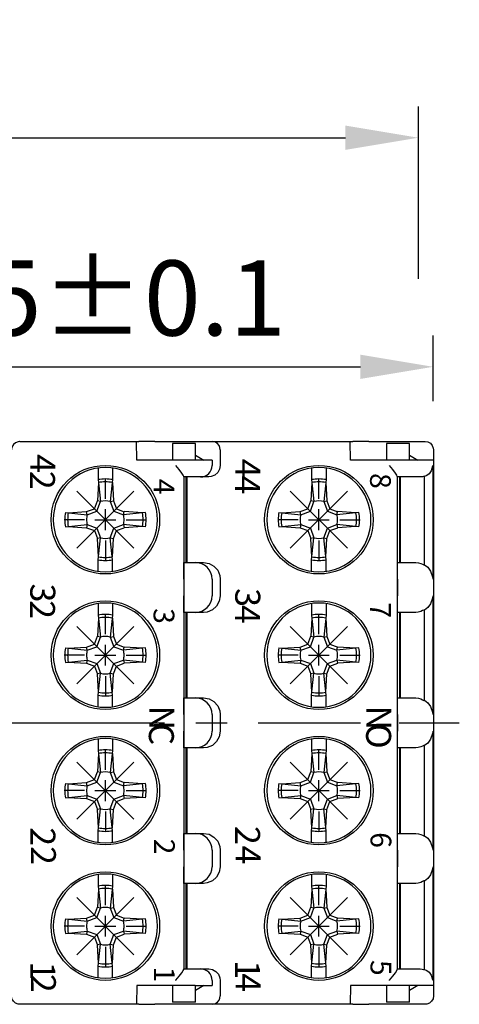
# Model space of a CAD drawing. Extents: x 486 to 889, y 0 to 297.
# Drawn here: x 808 to 829, y 71 to 118 of the extents above; entities that cross this region are included whole.
import ezdxf

# ---------------------------------------------------------------- set-up
doc = ezdxf.new("R2010")
doc.units = 0
doc.header["$LTSCALE"] = 6
doc.header["$MEASUREMENT"] = 0
doc.linetypes.add('CENTER', pattern=[2, 1.25, -0.25, 0.25, -0.25])
doc.layers.get('0').update_dxf_attribs({"linetype": 'CONTINUOUS'})
doc.layers.get('DEFPOINTS').update_dxf_attribs({"linetype": 'CONTINUOUS'})
for name, color, linetype in [('1', 3, 'CONTINUOUS'), ('OSIE', 2, 'CENTER'), ('WY', 1, 'CONTINUOUS')]:
    doc.layers.add(name, color=color, linetype=linetype)
doc.styles.add('ITALIC', font='simplex', dxfattribs={"oblique": 15})
doc.dimstyles.get("Standard").update_dxf_attribs({"dimtxt": 3.6, "dimasz": 3.5, "dimexe": 1.5, "dimexo": 1.5, "dimgap": 1.5, "dimtad": 1, "dimzin": 0, "dimtxsty": 'STANDARD', "dimcen": -1, "dimazin": 3, "dimtp": 0.1, "dimtfac": 1, "dimtdec": 4, "dimtofl": 0, "dimtmove": 0, "dimatfit": 3, "dimtolj": 1, "dimtzin": 0})

# ---------------------------------------------------------------- blocks, each defined once
blk = doc.blocks.new('A$C25565E68')
at = {"layer": '1'}
for p, q in [((4.3, 9.950758), (4.3, 8.842535)), ((5.7, 9.950758), (5.7, 8.842535)), ((4.330541, 8.560542), (4.23195, 6.8)), ((4.3, 8.842535), (4.52804, 6.737025)), ((5.7, 8.842535), (5.47196, 6.737025)), ((5.669458, 8.560542), (5.76805, 6.8)), ((3.945348, 6.054652), (4.232681, 6.81307)), ((4.186087, 5.813913), (4.52804, 6.737025)), ((4.52804, 6.737025), (4.23195, 6.8)), ((5.47196, 6.737025), (5.76805, 6.8)), ((5.47196, 6.737025), (5.813912, 5.813913)), ((5.76805, 6.8), (6.054652, 6.054652)), ((1.157465, 5.7), (3.262975, 5.471961)), ((1.439458, 5.669459), (3.2, 5.768051)), ((3.2, 5.768051), (3.945348, 6.054652)), ((3.262975, 5.471961), (3.2, 5.768051)), ((3.262975, 5.471961), (4.186087, 5.813913)), ((5.813912, 5.813913), (6.737024, 5.471961)), ((6.054652, 6.054652), (6.81307, 5.767319)), ((6.737024, 5.471961), (6.8, 5.768051)), ((8.842535, 5.7), (6.737024, 5.471961)), ((8.560542, 5.669459), (6.8, 5.768051)), ((1.157465, 4.3), (3.262975, 4.52804)), ((1.439458, 4.330542), (3.2, 4.23195)), ((3.262975, 4.52804), (3.2, 4.23195)), ((3.2, 4.23195), (3.945348, 3.945349)), ((3.262975, 4.52804), (4.186087, 4.186088)), ((3.945348, 3.945349), (4.232681, 3.18693)), ((4.186087, 4.186088), (4.52804, 3.262976)), ((5.47196, 3.262976), (5.813912, 4.186088)), ((5.76805, 3.2), (6.054652, 3.945349)), ((5.813912, 4.186088), (6.737024, 4.52804)), ((6.054652, 3.945349), (6.81307, 4.232682)), ((6.737024, 4.52804), (6.8, 4.23195)), ((8.842535, 4.3), (6.737024, 4.52804)), ((8.560542, 4.330542), (6.8, 4.23195)), ((4.52804, 3.262976), (4.23195, 3.2)), ((4.330541, 1.439458), (4.23195, 3.2)), ((4.3, 1.157465), (4.52804, 3.262976)), ((5.47196, 3.262976), (5.76805, 3.2)), ((5.7, 1.157465), (5.47196, 3.262976)), ((5.669458, 1.439458), (5.76805, 3.2)), ((4.3, 0.049243), (4.3, 1.157465)), ((5.7, 0.049243), (5.7, 1.157465))]:
    blk.add_line(p, q, dxfattribs=at)
for radius, start, end in [(5, 0, 180), (3.905775, 79.675564, 100.324436), (3.622932, 79.351483, 100.648517), (1.8, 74.79935, 105.20065), (3.905775, 169.675564, 180), (3.622932, 169.351483, 180), (3.622932, 0, 10.648517), (3.905775, 0, 10.324436), (5, 180, 0), (3.905775, 180, 190.324436), (3.622932, 180, 190.648517), (1.8, 164.79935, 180), (1.8, 180, 195.20065), (1.8, 0, 15.20065), (1.8, 344.79935, 360), (3.622932, 349.351483, 360), (3.905775, 349.675564, 360), (1.8, 254.79935, 285.20065), (3.905775, 259.675564, 280.324436), (3.622932, 259.351483, 280.648517)]:
    blk.add_arc((5, 5), radius, start, end, dxfattribs=at)
at = {"layer": 'OSIE', "ltscale": 3}
for p, q in [((2.256298, 7.743702), (7.743701, 2.256299)), ((2.256298, 2.256299), (7.743701, 7.743702))]:
    blk.add_line(p, q, dxfattribs=at)
blk = doc.blocks.new('*D255')
at = {"color": 0, "linetype": 'BYBLOCK'}
for p, q in [((1997.092291, -214.85425), (1997.092291, -211.070578)), ((2035.232544, -214.216491), (2035.232544, -211.070578)), ((2000.592291, -212.570578), (2031.732544, -212.570578))]:
    blk.add_line(p, q, dxfattribs=at)
for points in [[(2000.592291, -211.987245), (2000.592291, -213.153912), (1997.092291, -212.570578)], [(2031.732544, -211.987245), (2031.732544, -213.153912), (2035.232544, -212.570578)]]:
    blk.add_solid(points, dxfattribs=at)
at = {"layer": 'DEFPOINTS', "color": 0, "linetype": 'BYBLOCK'}
for p in [(2035.232544, -212.570578), (2035.232544, -215.716491), (1997.092291, -216.35425)]:
    blk.add_point(p, dxfattribs=at)
at = {"color": 0, "linetype": 'BYBLOCK', "insert": (2016.162417, -209.270578), "char_height": 3.6, "attachment_point": 5}
blk.add_mtext('\\A1;38.15±0.1', dxfattribs=at)
blk = doc.blocks.new('*D254')
at = {"color": 0, "linetype": 'BYBLOCK'}
for p, q in [((1958.228366, -208.433431), (1958.228366, -200.080548)), ((2034.518619, -208.345672), (2034.518619, -200.080548)), ((1961.728366, -201.580548), (2031.018619, -201.580548))]:
    blk.add_line(p, q, dxfattribs=at)
for points in [[(1961.728366, -200.997214), (1961.728366, -202.163881), (1958.228366, -201.580548)], [(2031.018619, -200.997214), (2031.018619, -202.163881), (2034.518619, -201.580548)]]:
    blk.add_solid(points, dxfattribs=at)
at = {"layer": 'DEFPOINTS', "color": 0, "linetype": 'BYBLOCK'}
for p in [(2034.518619, -201.580548), (1958.228366, -209.933431), (2034.518619, -209.845672)]:
    blk.add_point(p, dxfattribs=at)
at = {"color": 0, "linetype": 'BYBLOCK', "insert": (1996.373492, -198.280548), "char_height": 3.6, "attachment_point": 5}
blk.add_mtext('\\A1;76.3±0.15', dxfattribs=at)

msp = doc.modelspace()

# ---------------------------------------------------------------- linework, layer by layer
at = {"layer": '1'}
for p, q in [((807.761633, 97.678918), (807.762568, 97.678918)), ((807.762568, 97.678918), (813.356247, 97.678918)), ((813.373694, 96.778918), (813.356247, 97.678918)), ((813.356247, 97.678918), (813.473084, 97.678918)), ((814.237906, 97.678918), (813.473084, 97.678918)), ((814.237906, 97.678918), (816.597628, 97.678918)), ((815.096434, 97.578918), (815.096434, 96.778918)), ((816.196434, 97.578918), (815.096434, 97.578918)), ((816.196434, 96.778918), (816.196434, 97.578918)), ((816.597628, 97.678918), (816.991625, 97.678918)), ((816.991625, 97.678918), (823.618107, 97.678918)), ((823.635555, 96.778918), (823.618107, 97.678918)), ((823.618107, 97.678918), (823.742673, 97.678918)), ((824.507483, 97.678918), (823.742673, 97.678918)), ((824.507483, 97.678918), (826.867445, 97.678918)), ((825.357428, 97.578918), (825.357428, 96.778918)), ((826.457428, 97.578918), (825.357428, 97.578918)), ((826.457428, 96.778918), (826.457428, 97.578918)), ((826.867445, 97.678918), (827.216147, 97.678918)), ((816.196434, 97.01831), (816.596273, 96.778918)), ((817.379949, 97.278918), (817.379949, 96.528918)), ((826.457428, 97.018302), (826.857253, 96.778918)), ((827.616198, 97.278918), (827.616198, 71.078918)), ((816.596273, 96.778918), (813.373694, 96.778918)), ((816.987485, 96.778918), (816.171525, 96.778918)), ((816.987485, 96.778918), (816.987485, 96.528918)), ((826.857253, 96.778918), (823.635555, 96.778918)), ((827.579238, 96.778918), (826.431466, 96.778918)), ((827.579238, 96.528918), (827.579238, 91.078918)), ((815.62684, 96.006155), (815.62684, 72.351682)), ((815.646434, 95.978918), (815.628334, 95.978918)), ((816.437722, 95.978918), (815.646434, 95.978918)), ((815.732958, 95.978918), (815.732958, 91.878918)), ((815.778987, 95.978918), (815.778987, 91.878918)), ((816.828941, 95.978918), (816.437722, 95.978918)), ((825.880809, 96.006155), (825.880809, 72.351682)), ((825.907428, 95.978918), (825.882303, 95.978918)), ((826.707552, 95.978918), (825.907428, 95.978918)), ((825.983831, 95.978918), (825.983831, 91.878918)), ((826.026593, 91.878918), (826.026593, 95.978918)), ((826.978942, 95.978918), (826.707552, 95.978918)), ((827.166198, 96.009717), (827.166198, 91.752592)), ((827.17929, 96.001648), (827.166198, 95.997939)), ((815.639252, 91.878918), (815.730415, 91.878918)), ((815.730415, 91.878918), (816.187768, 91.878918)), ((816.187771, 91.878918), (816.578483, 91.878918)), ((825.893221, 91.878918), (825.998127, 91.878918)), ((825.998127, 91.878918), (826.457642, 91.878918)), ((826.457642, 91.878918), (826.727858, 91.878918)), ((826.727858, 91.878918), (826.766198, 91.877999)), ((827.166198, 91.775513), (827.17929, 91.767957)), ((815.632262, 91.078918), (815.632262, 90.278918)), ((816.987485, 91.078918), (816.987485, 90.278918)), ((817.379949, 91.078918), (817.379949, 90.278918)), ((825.88623, 91.078918), (825.88623, 90.278918)), ((827.579238, 90.278918), (827.579238, 84.578918)), ((815.730415, 89.478918), (815.639252, 89.478918)), ((816.187768, 89.478918), (815.730415, 89.478918)), ((815.732958, 89.478918), (815.732958, 85.378918)), ((815.778987, 89.478918), (815.778987, 85.378918)), ((816.578483, 89.478918), (816.187771, 89.478918)), ((825.998127, 89.478918), (825.893221, 89.478918)), ((825.983831, 89.478918), (825.983831, 85.378918)), ((826.457642, 89.478918), (825.998127, 89.478918)), ((826.026593, 85.378918), (826.026593, 89.478918)), ((826.727858, 89.478918), (826.457642, 89.478918)), ((826.766198, 89.479837), (826.727858, 89.478918)), ((827.166198, 89.605245), (827.166198, 85.252592)), ((827.17929, 89.58988), (827.166198, 89.582324)), ((815.639252, 85.378918), (815.730415, 85.378918)), ((815.730415, 85.378918), (816.187768, 85.378918)), ((816.187771, 85.378918), (816.578483, 85.378918)), ((825.893221, 85.378918), (825.998127, 85.378918)), ((825.998127, 85.378918), (826.457642, 85.378918)), ((826.457642, 85.378918), (826.727858, 85.378918)), ((826.727858, 85.378918), (826.766198, 85.377999)), ((827.166198, 85.275513), (827.17929, 85.267957)), ((815.632262, 84.578918), (815.632262, 83.778918)), ((816.987485, 84.578918), (816.987485, 83.778918)), ((817.379949, 84.578918), (817.379949, 83.778918)), ((825.88623, 84.578918), (825.88623, 83.778918)), ((827.579238, 83.778918), (827.579238, 78.078918)), ((815.730415, 82.978918), (815.639252, 82.978918)), ((816.187768, 82.978918), (815.730415, 82.978918)), ((815.732958, 82.978918), (815.732958, 78.878918)), ((815.778987, 82.978918), (815.778987, 78.878918)), ((816.578483, 82.978918), (816.187771, 82.978918)), ((825.998127, 82.978918), (825.893221, 82.978918)), ((825.983831, 82.978918), (825.983831, 78.878918)), ((826.457642, 82.978918), (825.998127, 82.978918)), ((826.026593, 78.878918), (826.026593, 82.978918)), ((826.727858, 82.978918), (826.457642, 82.978918)), ((826.766198, 82.979837), (826.727858, 82.978918)), ((827.166198, 83.105245), (827.166198, 78.752592)), ((827.17929, 83.08988), (827.166198, 83.082324)), ((810.866198, 80.928918), (809.891198, 80.928918)), ((811.366198, 80.928918), (812.366198, 80.928918)), ((812.866198, 80.928918), (813.841198, 80.928918)), ((821.116198, 80.928918), (820.141198, 80.928918)), ((821.616198, 80.928918), (822.616198, 80.928918)), ((823.116198, 80.928918), (824.091198, 80.928918)), ((815.639252, 78.878918), (815.730415, 78.878918)), ((815.730415, 78.878918), (816.187829, 78.878918)), ((816.187829, 78.878918), (816.578483, 78.878918)), ((825.893221, 78.878918), (825.998127, 78.878918)), ((825.998127, 78.878918), (826.457642, 78.878918)), ((826.457642, 78.878918), (826.727858, 78.878918)), ((826.727858, 78.878918), (826.766198, 78.877999)), ((827.166198, 78.775513), (827.17929, 78.767957)), ((815.632262, 78.078918), (815.632262, 77.278918)), ((816.987485, 78.078918), (816.987485, 77.278918)), ((817.379949, 78.078918), (817.379949, 77.278918)), ((825.88623, 78.078918), (825.88623, 77.278918)), ((827.579238, 77.278918), (827.579238, 71.828918)), ((827.166198, 76.605245), (827.166198, 72.348119)), ((827.17929, 76.58988), (827.166198, 76.582324)), ((815.730415, 76.478918), (815.639252, 76.478918)), ((816.187768, 76.478918), (815.730415, 76.478918)), ((815.732958, 76.478918), (815.732958, 72.378918)), ((815.778987, 76.478918), (815.778987, 72.378918)), ((816.578483, 76.478918), (816.187771, 76.478918)), ((825.998127, 76.478918), (825.893221, 76.478918)), ((825.983831, 76.478918), (825.983831, 72.378918)), ((826.457642, 76.478918), (825.998127, 76.478918)), ((826.026593, 72.378918), (826.026593, 76.478918)), ((826.727858, 76.478918), (826.457642, 76.478918)), ((826.766198, 76.479837), (826.727858, 76.478918)), ((815.628334, 72.378918), (815.646434, 72.378918)), ((815.646434, 72.378918), (816.437722, 72.378918)), ((816.437722, 72.378918), (816.828941, 72.378918)), ((825.882303, 72.378918), (825.907428, 72.378918)), ((825.907428, 72.378918), (826.707552, 72.378918)), ((826.707552, 72.378918), (826.978942, 72.378918)), ((827.166198, 72.359898), (827.17929, 72.356189)), ((816.987485, 71.828918), (816.987485, 71.578918)), ((817.379949, 71.828918), (817.379949, 71.078918)), ((813.373694, 71.578918), (813.356247, 70.678918)), ((816.171525, 71.578918), (813.373694, 71.578918)), ((815.096434, 71.578918), (815.096434, 70.778918)), ((816.171525, 71.578918), (816.987485, 71.578918)), ((816.596273, 71.578918), (816.196434, 71.339527)), ((816.196434, 70.778918), (816.196434, 71.578918)), ((823.635555, 71.578918), (823.618107, 70.678918)), ((827.579238, 71.578918), (823.635555, 71.578918)), ((825.357428, 71.578918), (825.357428, 70.778918)), ((826.457428, 70.778918), (826.457428, 71.578918)), ((826.857253, 71.578918), (826.457428, 71.339535)), ((807.762568, 70.678918), (807.761633, 70.678918)), ((813.356247, 70.678918), (807.762568, 70.678918)), ((813.473084, 70.678918), (813.356247, 70.678918)), ((813.473084, 70.678918), (814.237906, 70.678918)), ((816.597628, 70.678918), (814.237906, 70.678918)), ((816.196434, 70.778918), (815.096434, 70.778918)), ((816.991625, 70.678918), (816.597628, 70.678918)), ((823.618107, 70.678918), (816.991625, 70.678918)), ((823.742673, 70.678918), (823.618107, 70.678918)), ((823.742673, 70.678918), (824.507483, 70.678918)), ((826.867445, 70.678918), (824.507483, 70.678918)), ((826.457428, 70.778918), (825.357428, 70.778918)), ((827.216147, 70.678918), (826.867445, 70.678918))]:
    msp.add_line(p, q, dxfattribs=at)
at = {"layer": '1', "flags": 128}
for points in [[(807.761633, 97.678918), (807.74939, 97.678731), (807.673334, 97.669041), (807.549279, 97.617829), (807.449229, 97.528529), (807.384322, 97.41118), (807.361834, 97.278918)], [(817.379949, 97.278918), (817.365801, 97.385906), (817.327391, 97.479866), (817.248267, 97.579109), (817.117246, 97.657411), (816.994475, 97.678908), (816.991625, 97.678918)], [(827.216147, 97.678918), (827.348579, 97.656366), (827.46608, 97.591248), (827.555395, 97.49091), (827.606451, 97.366677), (827.616198, 97.278918)], [(815.62684, 96.006155), (815.606058, 96.063916), (815.541142, 96.163331), (815.412791, 96.327856), (815.247344, 96.52535), (815.244303, 96.528918)], [(816.437722, 95.978918), (816.544975, 95.989487), (816.648106, 96.020785), (816.743153, 96.07161), (816.826462, 96.14001), (816.894831, 96.223355), (816.945635, 96.318443), (816.976919, 96.421619), (816.987485, 96.528918)], [(817.379949, 96.528918), (817.349021, 96.347245), (817.259781, 96.186056), (817.12218, 96.063273), (816.951345, 95.992661), (816.828941, 95.978918)], [(825.880809, 96.006155), (825.860026, 96.063916), (825.79511, 96.163331), (825.666759, 96.327856), (825.501312, 96.52535), (825.498272, 96.528918)], [(827.579238, 96.528918), (827.579177, 96.52535), (827.577217, 96.488767), (827.512679, 96.273171), (827.4016, 96.129083), (827.301592, 96.054616), (827.17929, 96.001648)], [(815.628334, 95.978918), (815.627829, 95.981967), (815.627329, 95.99108), (815.62684, 96.006155)], [(825.882303, 95.978918), (825.881797, 95.981967), (825.881298, 95.99108), (825.880809, 96.006155)], [(827.166198, 96.009717), (827.144741, 96.003381), (827.083228, 95.988583), (826.978942, 95.978918)], [(815.632262, 91.078918), (815.632396, 91.234991), (815.632794, 91.385065), (815.63344, 91.523375), (815.634309, 91.644604), (815.635368, 91.744094), (815.636577, 91.818022), (815.637888, 91.863547), (815.639252, 91.878918)], [(816.987485, 91.078918), (816.972119, 91.234991), (816.92661, 91.385066), (816.852708, 91.523376), (816.753253, 91.644605), (816.632067, 91.744095), (816.493806, 91.818023), (816.343785, 91.863547), (816.187768, 91.878918)], [(816.578483, 91.878918), (816.844328, 91.833627), (817.080205, 91.702774), (817.259148, 91.501279), (817.360872, 91.252423), (817.379949, 91.078918)], [(825.88623, 91.078918), (825.886336, 91.217837), (825.886652, 91.352535), (825.887167, 91.478918), (825.887866, 91.593149), (825.888727, 91.691754), (825.889725, 91.771739), (825.89083, 91.830673), (825.892007, 91.866765), (825.893221, 91.878918)], [(826.766198, 91.877999), (826.89137, 91.862107), (827.001381, 91.831195), (827.093239, 91.792111), (827.153193, 91.759689), (827.166198, 91.752592)], [(827.17929, 91.767957), (827.338851, 91.644808), (827.475491, 91.465287), (827.57035, 91.189153), (827.579171, 91.083537), (827.579238, 91.078918)], [(815.639252, 89.478918), (815.638038, 89.491072), (815.636861, 89.527164), (815.635757, 89.586098), (815.634759, 89.666083), (815.633897, 89.764688), (815.633198, 89.878918), (815.632683, 90.005302), (815.632368, 90.14), (815.632262, 90.278918)], [(816.187768, 89.478918), (816.343785, 89.49429), (816.493806, 89.539814), (816.632067, 89.613742), (816.753253, 89.713232), (816.852708, 89.834461), (816.92661, 89.972771), (816.972119, 90.122846), (816.987485, 90.278918)], [(817.379949, 90.278918), (817.334963, 90.014666), (817.20516, 89.780209), (817.005012, 89.601617), (816.756526, 89.498908), (816.578483, 89.478918)], [(825.893221, 89.478918), (825.892007, 89.491072), (825.89083, 89.527164), (825.889725, 89.586098), (825.888727, 89.666083), (825.887866, 89.764688), (825.887167, 89.878918), (825.886652, 90.005302), (825.886336, 90.14), (825.88623, 90.278918)], [(827.579238, 90.278918), (827.579171, 90.2743), (827.57035, 90.168684), (827.475491, 89.89255), (827.338851, 89.713029), (827.17929, 89.58988)], [(827.166198, 89.605245), (827.147745, 89.59501), (827.095973, 89.567087), (827.008303, 89.529149), (826.882269, 89.493899), (826.766198, 89.479837)], [(815.632262, 84.578918), (815.632396, 84.734991), (815.632794, 84.885065), (815.63344, 85.023375), (815.634309, 85.144604), (815.635368, 85.244094), (815.636577, 85.318022), (815.637888, 85.363547), (815.639252, 85.378918)], [(816.987485, 84.578918), (816.972119, 84.734991), (816.92661, 84.885066), (816.852708, 85.023376), (816.753253, 85.144605), (816.632067, 85.244095), (816.493806, 85.318023), (816.343785, 85.363547), (816.187768, 85.378918)], [(816.578483, 85.378918), (816.844328, 85.333627), (817.080205, 85.202774), (817.259148, 85.001279), (817.360872, 84.752423), (817.379949, 84.578918)], [(825.88623, 84.578918), (825.886336, 84.717837), (825.886652, 84.852535), (825.887167, 84.978918), (825.887866, 85.093149), (825.888727, 85.191754), (825.889725, 85.271739), (825.89083, 85.330673), (825.892007, 85.366765), (825.893221, 85.378918)], [(826.766198, 85.377999), (826.89137, 85.362107), (827.001381, 85.331195), (827.093239, 85.292111), (827.153193, 85.259689), (827.166198, 85.252592)], [(827.17929, 85.267957), (827.338851, 85.144808), (827.475491, 84.965287), (827.57035, 84.689153), (827.579171, 84.583537), (827.579238, 84.578918)], [(815.639252, 82.978918), (815.638038, 82.991072), (815.636861, 83.027164), (815.635757, 83.086098), (815.634759, 83.166083), (815.633897, 83.264688), (815.633198, 83.378918), (815.632683, 83.505302), (815.632368, 83.64), (815.632262, 83.778918)], [(816.187768, 82.978918), (816.343785, 82.99429), (816.493806, 83.039814), (816.632067, 83.113742), (816.753253, 83.213232), (816.852708, 83.334461), (816.92661, 83.472771), (816.972119, 83.622846), (816.987485, 83.778918)], [(817.379949, 83.778918), (817.334963, 83.514666), (817.20516, 83.280209), (817.005012, 83.101617), (816.756526, 82.998908), (816.578483, 82.978918)], [(825.893221, 82.978918), (825.891857, 82.99429), (825.890546, 83.039815), (825.889337, 83.113743), (825.888278, 83.213233), (825.887408, 83.334462), (825.886762, 83.472772), (825.886364, 83.622846), (825.88623, 83.778918)], [(827.579238, 83.778918), (827.579171, 83.7743), (827.57035, 83.668684), (827.475491, 83.39255), (827.338851, 83.213029), (827.17929, 83.08988)], [(827.166198, 83.105245), (827.147745, 83.09501), (827.095973, 83.067087), (827.008303, 83.029149), (826.882269, 82.993899), (826.766198, 82.979837)], [(815.632262, 78.078918), (815.632396, 78.234991), (815.632794, 78.385065), (815.63344, 78.523375), (815.634309, 78.644604), (815.635368, 78.744094), (815.636577, 78.818022), (815.637888, 78.863547), (815.639252, 78.878918)], [(816.987485, 78.078918), (816.97213, 78.23499), (816.926632, 78.385064), (816.852741, 78.523373), (816.753295, 78.644602), (816.632116, 78.744092), (816.493862, 78.818019), (816.343844, 78.863544), (816.187829, 78.878918)], [(816.578483, 78.878918), (816.844328, 78.833627), (817.080205, 78.702774), (817.259148, 78.501279), (817.360872, 78.252423), (817.379949, 78.078918)], [(825.88623, 78.078918), (825.886364, 78.234991), (825.886762, 78.385065), (825.887408, 78.523375), (825.888278, 78.644604), (825.889337, 78.744094), (825.890546, 78.818022), (825.891857, 78.863547), (825.893221, 78.878918)], [(826.766198, 78.877999), (826.89137, 78.862107), (827.001381, 78.831195), (827.093239, 78.792111), (827.153193, 78.759689), (827.166198, 78.752592)], [(827.17929, 78.767957), (827.338851, 78.644808), (827.475491, 78.465287), (827.57035, 78.189153), (827.579171, 78.083537), (827.579238, 78.078918)], [(815.639252, 76.478918), (815.638038, 76.491072), (815.636861, 76.527164), (815.635757, 76.586098), (815.634759, 76.666083), (815.633897, 76.764688), (815.633198, 76.878918), (815.632683, 77.005302), (815.632368, 77.14), (815.632262, 77.278918)], [(816.187768, 76.478918), (816.343785, 76.49429), (816.493806, 76.539814), (816.632067, 76.613742), (816.753253, 76.713232), (816.852708, 76.834461), (816.92661, 76.972771), (816.972119, 77.122846), (816.987485, 77.278918)], [(817.379949, 77.278918), (817.334963, 77.014666), (817.20516, 76.780209), (817.005012, 76.601617), (816.756526, 76.498908), (816.578483, 76.478918)], [(825.893221, 76.478918), (825.892007, 76.491072), (825.89083, 76.527164), (825.889725, 76.586098), (825.888727, 76.666083), (825.887866, 76.764688), (825.887167, 76.878918), (825.886652, 77.005302), (825.886336, 77.14), (825.88623, 77.278918)], [(827.579238, 77.278918), (827.579171, 77.2743), (827.57035, 77.168684), (827.475491, 76.89255), (827.338851, 76.713029), (827.17929, 76.58988)], [(827.166198, 76.605245), (827.147745, 76.59501), (827.095973, 76.567087), (827.008303, 76.529149), (826.882269, 76.493899), (826.766198, 76.479837)], [(815.244303, 71.828918), (815.247344, 71.832487), (815.412791, 72.029981), (815.541142, 72.194506), (815.606058, 72.293921), (815.62684, 72.351682)], [(815.62684, 72.351682), (815.627329, 72.366757), (815.627829, 72.37587), (815.628334, 72.378918)], [(816.987485, 71.828918), (816.976928, 71.936218), (816.945649, 72.039394), (816.894848, 72.134481), (816.826479, 72.217826), (816.743169, 72.286225), (816.648119, 72.33705), (816.544982, 72.368348), (816.437722, 72.378918)], [(816.828941, 72.378918), (817.01171, 72.34778), (817.173875, 72.257819), (817.296898, 72.119291), (817.366834, 71.948203), (817.379949, 71.828918)], [(825.498272, 71.828918), (825.501312, 71.832487), (825.666759, 72.029981), (825.79511, 72.194506), (825.860026, 72.293921), (825.880809, 72.351682)], [(825.880809, 72.351682), (825.881298, 72.366757), (825.881797, 72.37587), (825.882303, 72.378918)], [(826.978942, 72.378918), (827.077037, 72.370369), (827.141424, 72.35542), (827.166198, 72.348119)], [(827.17929, 72.356189), (827.301592, 72.303221), (827.4016, 72.228754), (827.512679, 72.084666), (827.577217, 71.869069), (827.579177, 71.832487), (827.579238, 71.828918)], [(807.761633, 70.678918), (807.74939, 70.679106), (807.673334, 70.688796), (807.549279, 70.740008), (807.449229, 70.829308), (807.384322, 70.946657), (807.361834, 71.078918)], [(816.991625, 70.678918), (816.994475, 70.678929), (817.117246, 70.700426), (817.248267, 70.778728), (817.327391, 70.877971), (817.365801, 70.971931), (817.379949, 71.078918)], [(827.616198, 71.078918), (827.593651, 70.946529), (827.528554, 70.829065), (827.428243, 70.739762), (827.304013, 70.688686), (827.216147, 70.678918)]]:
    msp.add_lwpolyline(points, dxfattribs=at)
at = {"layer": '1'}
for centre in [(811.866198, 93.928918), (822.116198, 93.928918), (811.866198, 87.428918), (822.116198, 87.428918), (811.866198, 80.928918), (822.116198, 80.928918), (811.866198, 74.428918), (822.116198, 74.428918)]:
    msp.add_circle(centre, 2.604184, dxfattribs=at)
at = {"layer": 'OSIE'}
for p, q in [((811.866198, 94.928918), (811.866198, 95.903918)), ((822.116198, 94.928918), (822.116198, 95.903918)), ((811.866198, 93.428918), (811.866198, 94.428918)), ((822.116198, 93.428918), (822.116198, 94.428918)), ((810.866198, 93.928918), (809.891198, 93.928918)), ((811.366198, 93.928918), (812.366198, 93.928918)), ((812.866198, 93.928918), (813.841198, 93.928918)), ((821.116198, 93.928918), (820.141198, 93.928918)), ((821.616198, 93.928918), (822.616198, 93.928918)), ((823.116198, 93.928918), (824.091198, 93.928918)), ((811.866198, 92.928918), (811.866198, 91.953918)), ((822.116198, 92.928918), (822.116198, 91.953918)), ((811.866198, 88.428918), (811.866198, 89.403918)), ((811.866198, 88.428918), (811.866198, 89.403918)), ((822.116198, 88.428918), (822.116198, 89.403918)), ((822.116198, 88.428918), (822.116198, 89.403918)), ((811.866198, 86.928918), (811.866198, 87.928918)), ((811.866198, 86.928918), (811.866198, 87.928918)), ((822.116198, 86.928918), (822.116198, 87.928918)), ((822.116198, 86.928918), (822.116198, 87.928918)), ((810.866198, 87.428918), (809.891198, 87.428918)), ((810.866198, 87.428918), (809.891198, 87.428918)), ((811.366198, 87.428918), (812.366198, 87.428918)), ((811.366198, 87.428918), (812.366198, 87.428918)), ((812.866198, 87.428918), (813.841198, 87.428918)), ((812.866198, 87.428918), (813.841198, 87.428918)), ((821.116198, 87.428918), (820.141198, 87.428918)), ((821.116198, 87.428918), (820.141198, 87.428918)), ((821.616198, 87.428918), (822.616198, 87.428918)), ((821.616198, 87.428918), (822.616198, 87.428918)), ((823.116198, 87.428918), (824.091198, 87.428918)), ((823.116198, 87.428918), (824.091198, 87.428918)), ((811.866198, 86.428918), (811.866198, 85.453918)), ((811.866198, 86.428918), (811.866198, 85.453918)), ((822.116198, 86.428918), (822.116198, 85.453918)), ((822.116198, 86.428918), (822.116198, 85.453918)), ((783.207929, 84.178918), (824.112824, 84.178918)), ((825.965648, 84.178918), (828.856579, 84.178918)), ((811.866198, 81.928918), (811.866198, 82.903918)), ((811.866198, 81.928918), (811.866198, 82.903918)), ((822.116198, 81.928918), (822.116198, 82.903918)), ((822.116198, 81.928918), (822.116198, 82.903918)), ((811.866198, 80.428918), (811.866198, 81.428918)), ((811.866198, 80.428918), (811.866198, 81.428918)), ((822.116198, 80.428918), (822.116198, 81.428918)), ((822.116198, 80.428918), (822.116198, 81.428918)), ((810.866198, 80.928918), (809.891198, 80.928918)), ((810.866198, 80.928918), (809.891198, 80.928918)), ((811.366198, 80.928918), (812.366198, 80.928918)), ((811.366198, 80.928918), (812.366198, 80.928918)), ((812.866198, 80.928918), (813.841198, 80.928918)), ((812.866198, 80.928918), (813.841198, 80.928918)), ((821.116198, 80.928918), (820.141198, 80.928918)), ((821.116198, 80.928918), (820.141198, 80.928918)), ((821.616198, 80.928918), (822.616198, 80.928918)), ((821.616198, 80.928918), (822.616198, 80.928918)), ((823.116198, 80.928918), (824.091198, 80.928918)), ((823.116198, 80.928918), (824.091198, 80.928918)), ((811.866198, 79.928918), (811.866198, 78.953918)), ((811.866198, 79.928918), (811.866198, 78.953918)), ((822.116198, 79.928918), (822.116198, 78.953918)), ((822.116198, 79.928918), (822.116198, 78.953918)), ((811.866198, 75.428918), (811.866198, 76.403918)), ((822.116198, 75.428918), (822.116198, 76.403918)), ((811.866198, 73.928918), (811.866198, 74.928918)), ((822.116198, 73.928918), (822.116198, 74.928918)), ((810.866198, 74.428918), (809.891198, 74.428918)), ((811.366198, 74.428918), (812.366198, 74.428918)), ((812.866198, 74.428918), (813.841198, 74.428918)), ((821.116198, 74.428918), (820.141198, 74.428918)), ((821.616198, 74.428918), (822.616198, 74.428918)), ((823.116198, 74.428918), (824.091198, 74.428918)), ((811.866198, 73.428918), (811.866198, 72.453918)), ((822.116198, 73.428918), (822.116198, 72.453918))]:
    msp.add_line(p, q, dxfattribs=at)

# ---------------------------------------------------------------- block references
at = {"layer": 'WY', "xscale": 0.5, "yscale": 0.5, "zscale": 0.5}
for p in [(809.366198, 91.428918), (819.616198, 91.428918), (809.366198, 84.928918), (819.616198, 84.928918), (809.366198, 78.428918), (819.616198, 78.428918), (809.366198, 71.928918), (819.616198, 71.928918)]:
    msp.add_blockref('A$C25565E68', p, dxfattribs=at)

# ---------------------------------------------------------------- texts
at = {"layer": '1', "style": 'ITALIC'}
for s, height, p in [('4', 1.2, (808.263303, 97.072311)), ('4', 1.2, (818.102874, 96.852026)), ('2', 1.2, (808.247636, 96.272688)), ('4', 1.2, (818.087206, 96.04617)), ('8', 0.996, (824.574603, 96.165685)), ('4', 0.996, (814.1813, 95.890492)), ('3', 1.2, (808.263303, 90.866048)), ('3', 1.2, (818.102874, 90.645763)), ('2', 1.2, (808.247636, 90.066424)), ('4', 1.2, (818.087206, 89.839907)), ('7', 0.996, (824.574603, 89.959422)), ('3', 0.996, (814.1813, 89.684229)), ('N', 1.2, (813.970513, 85.010849)), ('N', 1.2, (824.398235, 85.010849)), ('C', 1.2, (813.954845, 84.156916)), ('O', 1.2, (824.382567, 84.156916)), ('2', 1.2, (808.265152, 79.172366)), ('2', 1.2, (818.090847, 79.234445)), ('2', 0.996, (814.201311, 78.622897)), ('6', 0.996, (824.594614, 78.936025)), ('2', 1.2, (808.289839, 78.271)), ('4', 1.2, (818.115534, 78.297941)), ('5', 0.996, (824.594614, 72.806383)), ('1', 1.2, (808.265152, 72.736242)), ('1', 0.996, (814.201311, 72.493255)), ('1', 1.2, (818.090847, 72.798321)), ('2', 1.2, (808.289839, 72.141357)), ('4', 1.2, (818.115534, 72.168299))]:
    msp.add_text(s, height=height, rotation=270, dxfattribs=at).set_placement(p)

# ---------------------------------------------------------------- dimensions: what is measured, and where the dimension line sits
at = {"layer": 'WY'}
for base, p1, p2, text, picture, middle in [((826.892526, 112.252621), (750.602273, 103.899737), (826.892526, 103.987496), '76.3%%p0.15', '*D254', (788.747399, 115.552621)), ((827.606451, 101.26259), (789.466198, 97.478918), (827.606451, 98.116677), '38.15%%p0.1', '*D255', (808.536324, 104.56259))]:
    dim = msp.add_linear_dim(base=base, p1=p1, p2=p2, text=text, dimstyle='STANDARD', dxfattribs=at)
    dim.commit()
    dim.dimension.update_dxf_attribs({"geometry": picture, "text_midpoint": middle, "insert": (-1207.626093, 313.833169)})

doc.saveas('drawing.dxf')
